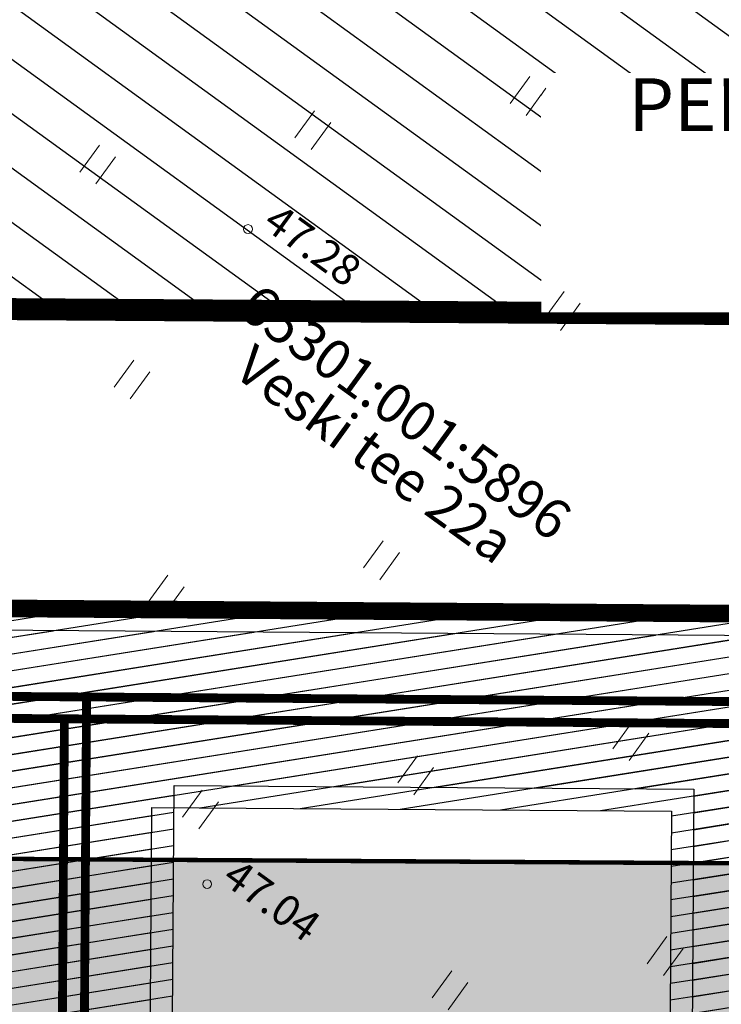
# Model space of a CAD drawing. Units: metres. Extents: x -293 to 694, y -113 to 832.
# Drawn here: x 472 to 504, y 262 to 307 of the extents above; entities that cross this region are included whole.
import ezdxf
from ezdxf.enums import TextEntityAlignment as Align

# ---------------------------------------------------------------- set-up
doc = ezdxf.new("R2010")
doc.units = ezdxf.units.M
doc.header["$MEASUREMENT"] = 0
doc.linetypes.add('CENTER2', pattern=[28.575000000000003, 19.05, -3.175, 3.175, -3.175])
doc.linetypes.add('DEFAULT', pattern=[0])
for name, color, linetype in [('0 PLAN ELEKTER', 1, 'Continuous'), ('0 PLAN HOONESTUSALA', 7, 'CENTER2'), ('0 PLAN SERVITUUT', 30, 'Continuous'), ('0 PLAN TEHNO ALUS', 7, 'Continuous'), ('0 X-REF', 7, 'Continuous')]:
    doc.layers.add(name, color=color, linetype=linetype)
for name, color, linetype, lineweight in [('0 PLAN KANAL', 6, 'Kanal1', 0), ('0 PLAN PIIR', 1, 'DEFAULT', 30), ('0 PLAN TEE', 7, 'Continuous', 35), ('0 PLAN VESI', 152, 'V1_KPROJEKT', 9), ('DP_transp_soidutee_planeeritud', 253, 'Continuous', 9), ('XREF1$0$HALJASTUS', 74, 'Continuous', 0), ('XREF1$0$korgus-EH2000', 193, 'Continuous', 0), ('XREF1$0$PIIR', 32, 'Continuous', 0)]:
    doc.layers.add(name, color=color, linetype=linetype, lineweight=lineweight)
doc.styles.add('AKA Natura TXT', font='ARIALN.TTF')
doc.styles.add('KPR-jooned', font='romand.shx')
doc.styles.get("Standard").update_dxf_attribs({"font": 'ARIALN.TTF'})
doc.styles.add('XREF1$0$ITALIC', font='italic.shx')
doc.styles.add('XREF1$0$romanc', font='romanc')
doc.linetypes.add('Kanal1', pattern='A,3.4,-0.4,["K1",Standard,S=0.5,R=0,X=-0.1,Y=-0.25],-1.2', length=5)
doc.linetypes.add('V1_KPROJEKT', pattern='A,9.5,-1.25,["V1",KPR-jooned,S=1,R=0,X=-0.845,Y=-0.5],-1.25', length=12)
doc.dimstyles.new('AKAN Tivoli', dxfattribs={"dimtxt": 0.6, "dimasz": 0.24, "dimexe": 0.18, "dimexo": 0.18, "dimgap": 0.3, "dimtad": 1, "dimdec": 1, "dimzin": 0, "dimdsep": 46, "dimtxsty": 'AKA Natura TXT', "dimblk": 'ARCHTICK', "dimcen": 0.24, "dimazin": 3, "dimtm": 1e-09, "dimtfac": 1, "dimtdec": 1, "dimtofl": 0, "dimtmove": 1, "dimatfit": 3, "dimldrblk": 'ARCHTICK', "dimfxl": 1, "dimtolj": 1, "dimtzin": 0, "dimarcsym": 0})
picture_1 = doc.add_image_def('image1.png', size_in_pixel=(1397, 876))
pattern_1 = [(9.051435940645263, (-8614579.383170083, -10014216.67885667), (-0.1179908069248888, 0.7406606304382688), [])]

# ---------------------------------------------------------------- blocks, each defined once
blk = doc.blocks.new('*U60')
at = {"true_color": 0xffffff}
h = blk.add_hatch(color=7, dxfattribs=at)
h.dxf.hatch_style = 1
h.paths.add_polyline_path([(0.399999997910843, 7.600000001029062), (0.399999999527543, 0.3999999978446865), (1.199999999351459, 0.3999999980242062), (1.199999997734756, 7.600000001208583)])
at = {"color": 7, "true_color": 0xffffff}
blk.add_lwpolyline([(0.399999997910843, 7.600000001029062), (0.399999999527543, 0.3999999978446865), (1.199999999351459, 0.3999999980242062), (1.199999997734756, 7.600000001208583)], close=True, dxfattribs=at)
blk = doc.blocks.new('*U61')
at = {"color": 0, "linetype": 'ByBlock', "lineweight": -2, "transparency": 16777216, "rotation": 35.5591513878562}
for p in [(3.552859326893396, -57.99082847965923), (2.169882849845237, -58.97945179717276), (0.7869063727970764, -59.96807511468629), (-0.5960701042510834, -60.95669843219982), (-1.979046581299243, -61.94532174971335), (-3.362023058347404, -62.93394506722688)]:
    blk.add_blockref('*U60', p, dxfattribs=at)
blk = doc.blocks.new('_ArchTick')
at = {"color": 0, "linetype": 'ByBlock', "const_width": 0.15}
blk.add_lwpolyline([(-0.5, -0.5), (0.5, 0.5)], dxfattribs=at)
blk = doc.blocks.new('XREF1$0$HEIN')
at = {"color": 0, "linetype": 'Continuous'}
for p, q in [((-0.4550559781346237, 0.7611157096907846), (-0.4550559781346237, -0.7611157096907846)), ((0.4550559781346237, 0.7611157096907846), (0.4550559781346237, -0.7611157096907846))]:
    blk.add_line(p, q, dxfattribs=at)
blk = doc.blocks.new('*E65')
at = {"layer": 'XREF1$0$korgus-EH2000', "linetype": 'Continuous', "ltscale": 0.5}
for centre in [(480.0042445222359, 263.5494107073173), (478.1468828181248, 233.7676947126165)]:
    blk.add_circle(centre, 0.2, dxfattribs=at)
at = {"layer": 'XREF1$0$HALJASTUS', "lineweight": 0, "ltscale": 0.5, "rotation": 324.0514359406453}
for p in [(492.7261731205951, 269.6015568291768), (482.9499515733194, 268.0441576344892), (473.1737300260436, 266.4867584398016), (494.2835723152828, 259.8253352819011), (474.7311292207312, 256.7105368925259), (486.0647499626946, 248.4917145399377), (476.2885284154188, 246.9343153452501), (497.398370704658, 240.2728921854869), (487.6221491573822, 238.7154929926619), (477.8459276082438, 237.1580937979743), (498.9557698993456, 230.4966706382111), (489.1795483502071, 228.9392714435235)]:
    blk.add_blockref('XREF1$0$HEIN', p, dxfattribs=at)
at = {"layer": 'XREF1$0$korgus-EH2000', "style": 'XREF1$0$ITALIC', "oblique": 1.465116028498414e-08, "width": 0.9999999989928312}
blk.add_text(' 47.28 ', height=1.400000001729757, rotation=324.0514359354159, dxfattribs=at).set_placement((480.0042445222359, 263.5494107073173), align=Align.BOTTOM_LEFT)
at = {"layer": 'XREF1$0$korgus-EH2000', "style": 'XREF1$0$ITALIC', "oblique": 359.9999999529397}
blk.add_text(' 47.04 ', height=1.400000000636275, rotation=324.0514359354159, dxfattribs=at).set_placement((478.1468828181248, 233.7676947126165), align=Align.BOTTOM_LEFT)
at = {"layer": 'XREF1$0$PIIR', "color": 240, "ltscale": 0.5, "style": 'XREF1$0$romanc', "oblique": 2.700287993206985e-08}
blk.add_text('65301:001:5896', height=1.799999999875819, rotation=324.0514359354159, dxfattribs=at).set_placement((486.3070845427435, 254.0451291603968), align=Align.BOTTOM_CENTER)
blk.add_text('Veski tee 22a', height=1.799999999875819, rotation=324.0514359354159, dxfattribs=at).set_placement((486.3070845427435, 254.0451291603968), align=Align.TOP_CENTER)

msp = doc.modelspace()

# ---------------------------------------------------------------- hatches: boundary and pattern name
at = {"layer": '0 PLAN PIIR', "true_color": 0xffd700}
h = msp.add_hatch(dxfattribs=at)
h.set_pattern_fill('LINE', color=40, scale=7.999999999999999, angle=-35.94856405935474)
h.set_pattern_definition([(324.0514359406453, (-8614579.383170083, -10014216.67885667), (1.174117479057444, 1.619088677426839), [])])
h.paths.add_polyline_path([(467.3856886085123, 549.7106859348714), (466.9692409429699, 488.4380856305361), (511.5496896877885, 488.1350884698331), (504.8670856319368, 552.5759039632976)])
h.paths.add_polyline_path([(466.860497251153, 472.4384551718831), (466.4848942961544, 417.1754012685269), (518.9452851805836, 416.8188469968736), (513.2101210337132, 472.1234335694462)])
h.paths.add_polyline_path([(466.3659267574549, 399.6715201530606), (466.0260768197477, 349.6688641961664), (525.980274008587, 349.3048404157162), (520.7623475790024, 399.3412415124476)])
h.paths.add_polyline_path([(465.9180706851184, 333.7777515463531), (527.6432283464819, 333.3582280110568), (531.9393080994487, 293.0486043263227), (465.6443118769675, 293.4991873968393)])
h.paths.add_polyline_path([(446.2499929517508, 227.6294791642576), (493.0289274994284, 227.3115396928042), (492.540879605338, 155.504285717383), (445.7620599586517, 155.8391302041709)])
h.paths.add_polyline_path([(509.0285579562187, 227.2027960009873), (550.8080773781985, 226.9188357423991), (558.304463589564, 155.0335475951433), (508.5404707659036, 155.3897600620985)])
at = {"layer": '0 PLAN SERVITUUT'}
h = msp.add_hatch(dxfattribs=at)
h.set_pattern_fill('ANSI31', color=256, scale=3, angle=-35.94856405935474)
h.set_pattern_definition(pattern_1)
edge = h.paths.add_edge_path()
edge.add_line((478.5587932970375, 248.4245921615511), (478.7176580447794, 271.7986121565889))
edge.add_line((478.7176580447704, 271.7986121568829), (502.3303491137781, 271.6295916582105))
edge.add_line((502.3303491137922, 271.6295916587114), (502.1646492460392, 247.249909437629))
edge.add_arc((506.1728912759572, 248.4489793479443), 4.183751047540125, 196.6546100890176, 342.5665645816906)
edge.add_line((510.1644644737244, 247.1955375913531), (510.3301446941495, 271.5723288333644))
edge.add_line((510.330144694075, 271.5723288338631), (553.8483371859713, 271.2608240356286))
edge.add_arc((552.9753060024232, 275.2671756986529), 4.100370360842308, 282.2932454692879, 436.8865180037907)
edge.add_line((553.9056000094861, 279.2606190927327), (466.0653529814363, 279.8893827615867))
edge.add_line((466.0653529819101, 279.8893827628344), (461.1327123519681, 280.5016955480048))
edge.add_line((461.1327123511583, 280.5016955472529), (455.802628843357, 285.0250091012297))
edge.add_line((455.8026288449764, 285.0250091012567), (451.2863310804651, 290.1709149041979))
edge.add_line((451.2863310799003, 290.1709149051458), (450.9078401957884, 295.1643057295148))
edge.add_line((450.9078401960433, 295.1643057297915), (451.1193883594549, 330.005985974556))
edge.add_arc((450.1429219394922, 333.8849695175886), 4.000000000992053, 284.1296338358911, 435.174609391555)
edge.add_line((451.1664186604321, 337.751809893176), (451.5194773963338, 395.9000792381302))
edge.add_arc((450.5430109836161, 399.7790627833456), 4.000000000882848, 284.1296337650041, 435.1746094105026)
edge.add_line((451.5665077026933, 403.6459031552076), (451.9563805794854, 467.8574099703903))
edge.add_arc((450.9232089817524, 471.7216765843332), 4.000000000567209, 284.9687929165506, 434.3354502767538)
edge.add_line((452.0032279975712, 475.5731125380844), (452.4236272063357, 544.8122621611283))
edge.add_arc((450.8545165881515, 549.3218734581023), 4.774798651062789, 289.1852434134825, 430.1189997941896)
edge.add_line((452.4782714955509, 553.8120986372232), (452.5396864779291, 563.9270585573761))
edge.add_arc((448.5397602077574, 563.9513449035585), 3.999999999577105, -0.3478784054002588, 52.84030805962499)
edge.add_line((450.9559146054089, 567.139165148139), (425.9106534201575, 586.1217969490476))
edge.add_line((425.9106534197927, 586.1217969488353), (429.3107892385658, 590.6078603424901))
edge.add_arc((426.1229689922184, 593.0240147393197), 3.999999999608384, 322.8403080929681, 352.2301003089902)
edge.add_line((430.0862450003624, 592.4832344800234), (435.4351361378519, 631.6842435331557))
edge.add_arc((431.4718601312488, 632.2250237949193), 3.999999999761625, -7.769899719252739, 172.2301002807473)
edge.add_line((427.5085841249675, 632.7658040560782), (422.3015125450851, 594.604163659761))
edge.add_line((422.3015125449747, 594.6041636597365), (417.118858530922, 587.766285501232))
edge.add_arc((420.3066787756979, 585.3501311019063), 3.999999999880533, 142.8403080663641, 232.8403080762965)
edge.add_line((417.8905243780464, 582.1623108554631), (444.5276753730349, 561.9731331180037))
edge.add_line((444.5276753716171, 561.9731331188232), (442.90600173726, 294.8858010658602))
edge.add_line((442.9060017373413, 294.8858010657132), (443.4101866225957, 288.2341423548668))
edge.add_arc((447.3987451158464, 288.5364685840905), 4.000000000296716, 184.3346379571847, 221.2717660577269)
edge.add_line((444.3923880178481, 285.8979430515319), (449.9838846350913, 279.5269470775374))
edge.add_arc((452.9902417305857, 282.1654726117849), 3.999999999869742, 221.2717660902513, 229.6807849192885)
edge.add_line((450.4020596668124, 279.1156671121716), (456.8667812495995, 273.6294561132852))
edge.add_arc((459.4549633152783, 276.6792616136372), 3.999999999976338, 229.6807848926857, 262.9237936312259)
edge.add_line((458.9622058235109, 272.7097288891673), (465.5421956817588, 271.8929225946858))
edge.add_line((465.5421956814826, 271.8929225932807), (470.7178624636974, 271.8558749824734))
edge.add_line((470.7178624626249, 271.8558749835938), (470.5589787268016, 248.4790609105569))
edge.add_arc((474.5588863417506, 248.4518749862909), 3.999999999738609, 179.6105873351942, 359.6120172754792)
edge.add_line((478.5587946325541, 248.4247888904065), (478.558793295711, 248.424592163376))
h = msp.add_hatch(dxfattribs=at)
h.set_pattern_fill('ANSI31', color=256, scale=3, angle=-35.94856405935474)
h.set_pattern_definition(pattern_1)
edge = h.paths.add_edge_path()
edge.add_arc((450.9737517759204, 470.7213099654764), 4.000000000107553, 269.6105745367007, 449.6521344024001)
edge.add_line((450.9980372264981, 474.7212362419814), (451.423650044629, 544.819059696409))
edge.add_arc((451.4479363895953, 548.8189859651029), 3.999999999280243, 269.6521216058475, 449.6521216011628)
edge.add_line((451.4722227342427, 552.8189122378826), (451.5488238326, 565.4350037374383))
edge.add_line((451.5488238334656, 565.4350037388504), (422.9157496367805, 587.1369576863003))
edge.add_arc((420.4995952378958, 583.9491374399513), 3.999999999642833, 52.84030806962791, 142.7678068853371)
edge.add_line((417.3148349057883, 586.3693237211555), (412.888237053074, 580.5442955634035))
edge.add_line((412.8882370535284, 580.5442955624312), (341.1463683103869, 568.1733307966254))
edge.add_arc((341.8260854613036, 564.2315057646483), 3.999999999312249, 99.78370772417612, 170.0363619986654)
edge.add_line((337.8864144291729, 564.923598356545), (336.2214132135065, 555.4457378179843))
edge.add_line((336.2214132137597, 555.4457378163934), (298.9192225042167, 549.5466087004369))
edge.add_line((298.9192225039005, 549.5466086994857), (237.0093159521854, 554.3210739818313))
edge.add_arc((236.7017509322613, 550.3329160418361), 4.000000000325984, 85.59010289459873, 265.5901028945988)
edge.add_line((236.394185911864, 546.3447581008077), (298.7724689658044, 541.534171825573))
edge.add_arc((299.0800339821726, 545.522329768166), 4.000000000687077, 265.5901029540333, 278.9865776574699)
edge.add_line((299.7048463057727, 541.5714299250394), (340.2917779152045, 547.9900221164814))
edge.add_arc((339.6669655963778, 551.9409219585359), 3.999999999456632, 278.9865776008509, 350.036361995743)
edge.add_line((343.6066366285086, 551.2488293666393), (345.2788704270064, 560.7678606939187))
edge.add_line((345.278870427981, 560.7678606938571), (415.7997657222251, 572.9282842554029))
edge.add_arc((415.120048571378, 576.8701092917472), 4.000000000612397, 279.7837077050707, 322.7678068586634)
edge.add_line((418.3048089016229, 574.4499230086803), (421.2672298163823, 578.3482182273575))
edge.add_line((421.267229815945, 578.3482182268053), (443.5246541636425, 561.4785801711874))
edge.add_line((443.5246541630477, 561.4785801712424), (441.9057719300225, 294.8509879819422))
edge.add_line((441.9057719297707, 294.8509879820049), (442.4382901321763, 287.8255307744433))
edge.add_arc((446.4268486257643, 288.1278570052236), 4.000000000296716, 184.3346379571847, 221.2717660577269)
edge.add_line((443.4204915259033, 285.4893314708024), (449.2807878562165, 278.8120629552769))
edge.add_arc((452.287144953385, 281.4505884926766), 3.999999999818239, 221.2717660935037, 229.6807849159632)
edge.add_line((449.6989628877491, 278.4007829912007), (456.4473439905926, 272.673847630712))
edge.add_arc((459.0355260577053, 275.7236531302333), 3.99999999994085, 229.6807848993364, 262.9237936312259)
edge.add_line((458.5427685659379, 271.7541204057634), (465.4768010198541, 270.8933650731605))
edge.add_line((465.4768010191619, 270.8933650720865), (469.7110915348281, 270.863055867875))
edge.add_line((469.7110915351659, 270.8630558680743), (469.5595369976098, 248.564598382382))
edge.add_arc((473.5594446118921, 248.5374124590307), 3.999999999549198, 179.6105873371337, 359.6105873351942)
edge.add_line((477.5593522246927, 248.5102265365422), (477.710887113639, 270.8057930417922))
edge.add_line((477.7108871154487, 270.8057930413634), (501.3235781846449, 270.6367725425544))
edge.add_line((501.3235781826079, 270.6367725413293), (501.1712107695769, 248.218715263639))
edge.add_arc((505.1711183842272, 248.191529341042), 3.999999999738609, 179.6105873351942, 359.6105873351942)
edge.add_line((509.1710259988904, 248.1643434185535), (509.3233737644051, 270.5795097173093))
edge.add_line((509.3233737647533, 270.579509716481), (553.9503457795713, 270.2600682342319))
edge.add_arc((553.9789306595922, 274.2599660959095), 4.000000000170833, 269.590548274701, 449.5892152009395)
edge.add_line((554.0076086018234, 278.2598632927984), (465.9999583183059, 278.8898252407157))
edge.add_line((465.9999583195895, 278.8898252416402), (460.7132750939791, 279.546087064932))
edge.add_line((460.7132750935853, 279.5460870657116), (455.0995320661045, 284.3101249810172))
edge.add_line((455.0995320659131, 284.3101249802858), (450.3144345883317, 289.7623033247579))
edge.add_line((450.3144345879555, 289.7623033244163), (449.9076103870695, 295.1294926452271))
edge.add_line((449.90761038661, 295.1294926442206), (450.1125640078602, 328.8850614173717))
edge.add_arc((450.1368503533304, 332.8849876895547), 3.999999999144705, 269.6521216031358, 449.6521216031359)
edge.add_line((450.1611366979778, 336.8849139567465), (450.5126530464986, 394.7791546782691))
edge.add_arc((450.5369393918663, 398.7790809497237), 3.999999999144705, 269.6521216031358, 449.6521216004241)
edge.add_line((450.5612257346511, 402.7790072206408), (450.9494645374176, 466.7213837017248))
at = {"layer": 'DP_transp_soidutee_planeeritud'}
h = msp.add_hatch(color=256, dxfattribs=at)
h.dxf.hatch_style = 1
edge = h.paths.add_edge_path()
edge.add_line((436.2875034362078, 555.3817679025233), (436.302080972852, 557.7826704192374))
edge.add_arc((444.103276392445, 558.1510074120015), 7.809886178313509, 140.1657614771467, 182.7032387219918, ccw=False)
edge.add_arc((415.6486492678523, 588.7396700754762), 34.04369519227802, 281.64270357229117, 311.27427173749766, ccw=False)
edge.add_line((422.5189379528165, 555.39642014727), (419.3834934145387, 554.7098973594304))
edge.add_arc((410.812413001433, 541.7001796457916), 15.57935089932126, 8.55738486904329, 56.622253120414086, ccw=False)
edge.add_line((426.218324098736, 544.0183853544295), (436.2186782976815, 544.1155223525365))
edge.add_line((436.218678297475, 544.1155223529786), (436.2875034352771, 555.3817679030016))
edge = h.paths.add_edge_path(flags=17)
edge.add_arc((443.0396391637623, 495.248372156173), 6.999999997134567, 89.65212157563133, 179.6521216398681, ccw=False)
edge.add_line((443.0821402706206, 502.2482431270182), (451.5811703720919, 502.1966395828925))
edge.add_line((451.5811703708023, 502.1966395843774), (451.6297430602578, 510.1964921265939))
edge.add_line((451.6297430619597, 510.1964921243489), (443.1307129575475, 510.2480956660056))
edge.add_arc((443.1732140574604, 517.2479666396976), 6.999999997564765, 179.652121580491, 269.65212161859654, ccw=False)
edge.add_line((436.1733430847526, 517.2904677446932), (436.039768191653, 495.290873255519))
edge = h.paths.add_edge_path(flags=17)
edge.add_arc((442.4857137147337, 423.3068920187652), 6.999999999836523, 89.65212159774711, 179.6521216052838, ccw=False)
edge.add_line((442.5282148178667, 430.3067629933357), (451.027244919338, 430.25515944921))
edge.add_line((451.0272449180484, 430.2551594506949), (451.0758176075039, 438.2550119929114))
edge.add_line((451.0758176073432, 438.255011992529), (442.576787502931, 438.3066155341857))
edge.add_arc((442.6192886084318, 445.3064865097404), 7.000000000322699, 179.652121603065, 269.6521215977471, ccw=False)
edge.add_line((435.6194176338613, 445.3489876110107), (435.4858427407618, 423.3493931218366))
edge = h.paths.add_edge_path(flags=17)
edge.add_arc((442.2020801547915, 357.3035998158157), 6.999999997134567, 89.65212157563133, 179.6521216398681, ccw=False)
edge.add_line((442.2445812616497, 364.3034707847983), (450.743611363121, 364.2518672406725))
edge.add_line((450.7436113636941, 364.2518672421575), (450.7921840531496, 372.251719784374))
edge.add_line((450.7921840529889, 372.2517197821289), (442.2931539485767, 372.3033233237856))
edge.add_arc((442.3356550484896, 379.3031942974776), 6.999999997564765, 179.652121580491, 269.65212161859654, ccw=False)
edge.add_line((435.3357840776443, 379.3456954024732), (435.2022091845448, 357.3461009132991))
h.paths.add_polyline_path([(444.5122968386859, 247.6417515929788), (438.3861073404551, 247.6833890788257), (438.2098773736507, 234.9926377665251), (444.3151299208403, 234.9511294085532)])
edge = h.paths.add_edge_path(flags=17)
edge.add_arc((441.8402609620243, 317.0017457827926), 6.999999999836523, 89.65212159774711, 179.6521216052838, ccw=False)
edge.add_line((441.8827620670199, 324.0016167555004), (450.3817921684912, 323.9500132113747))
edge.add_line((450.3817921672016, 323.9500132128596), (450.4303648566571, 331.9498657550761))
edge.add_line((450.4303648583591, 331.9498657546937), (441.9313347539469, 332.0014692963504))
edge.add_arc((441.9738358557224, 339.0013402719051), 7.000000000322699, 179.652121603065, 269.6521215977471, ccw=False)
edge.add_line((434.9739648811519, 339.0438413731754), (434.8403899880524, 317.0442468840013))
edge = h.paths.add_edge_path()
edge.add_line((426.2183241005987, 544.0183853637427), (424.6684469108338, 288.7558222424341))
edge.add_arc((454.6678939312696, 288.5736746452749), 29.99999998925544, 179.6521215808913, 269.610587360194)
edge.add_line((454.4639995209873, 258.5743675474077), (555.6557951592295, 257.8095346023117))
edge.add_line((555.6557951588184, 257.8095346037298), (554.647358104236, 267.9550468897796))
edge.add_line((554.6473581045866, 267.9550468884408), (464.5244870615537, 268.5062210256774))
edge.add_arc((464.7283814940602, 298.5055281482637), 30.00000001185328, 179.6521216246277, 269.61058731742804, ccw=False)
edge.add_line((434.728934450075, 298.6876757200807), (436.2186782975543, 544.1155223525407))
edge.add_line((436.218678297475, 544.1155223529786), (426.2183240991337, 544.018385363637))
edge = h.paths.add_edge_path(flags=16)
edge.add_arc((495.9816466122866, 251.2617802079767), 6.999999999275916, 89.52764187934415, 179.5276418944178)
edge.add_line((488.9818844944239, 251.3194889836013), (488.9533970303925, 247.3397015326378))
edge.add_line((488.9533970300108, 247.3397015333176), (480.9535859995896, 247.3940733495332))
edge.add_line((480.9535860009491, 247.3940733484924), (480.9821563621779, 251.3854418738306))
edge.add_arc((473.9823942426592, 251.4431506525725), 7.000000000927901, -0.4723581279521062, 89.52764187204788)
edge.add_line((474.0401030220091, 258.4429127704352), (496.0393553899112, 258.2615423242241))
edge = h.paths.add_edge_path(flags=16)
edge.add_arc((527.5822944194078, 251.0470020528883), 6.999999999275916, 89.52764187934415, 179.5276418944178)
edge.add_line((520.5825323034078, 251.1047108285129), (520.5540448393765, 247.1249233775494))
edge.add_line((520.5540448389947, 247.1249233763665), (512.5542338085735, 247.1792951925821))
edge.add_line((512.5542338080704, 247.1792951915413), (512.5828041692992, 251.1706637168795))
edge.add_arc((505.5830420516431, 251.2283724956214), 7.000000000927901, -0.4723581279521062, 89.52764187204788)
edge.add_line((505.6407508291304, 258.2281346153468), (527.6400031970326, 258.0467641691357))

# ---------------------------------------------------------------- linework, layer by layer
at = {"layer": '0 PLAN HOONESTUSALA', "ltscale": 0.25, "const_width": 0.9999999999999999}
msp.add_lwpolyline([(465.9180706851184, 333.7777515463531), (527.6432283464819, 333.3582280110568), (531.9393080994487, 293.0486043263227), (465.6443118769675, 293.4991873968393)], close=True, dxfattribs=at)
at = {"layer": '0 PLAN KANAL', "color": 0, "ltscale": 3, "const_width": 0.4}
for points in [[(447.4595005065203, 386.0341146476567), (446.9069209676236, 295.025053396821), (447.398745117709, 288.5364685840905), (452.9902417305857, 282.1654726117849), (459.4549633152783, 276.6792616136372), (465.803774330765, 275.8911526780576), (506.3574328292161, 275.6008681226522), (506.1713729929179, 248.2255916614085)], [(474.7449461780488, 275.8271514456719), (474.5588863417506, 248.4518749862909)]]:
    msp.add_lwpolyline(points, dxfattribs=at)
at = {"layer": '0 PLAN PIIR', "const_width": 0.7999999999999999}
for points in [[(420.4685709793121, 554.1475067008287), (452.4859450384974, 556.5950344000012), (451.9690255168825, 480.539851885289), (451.4846788682044, 409.2771675232798), (451.0401919092983, 343.8791020661592), (450.8764740992337, 289.9983555823565), (460.8155020605773, 279.9269613791257), (553.4689342342317, 279.2637447621673), (556.7699842639267, 246.8787767570466), (516.9891550578177, 247.1491526402533), (470.0809167455882, 247.467970944941), (423.1789787374437, 247.7867464255542), (418.3865692652762, 247.8193186968565)], [(451.1907478421926, 341.7587923724204), (547.0172618404031, 341.1769627165049), (553.4689342342317, 279.2637447621673), (460.8155020605773, 279.9269613791257), (450.8764740992337, 289.9983555823565)]]:
    msp.add_lwpolyline(points, close=True, dxfattribs=at)
at = {"layer": '0 PLAN SERVITUUT'}
for points in [[(444.5276753716171, 561.9731331188232), (442.9060017373413, 294.8858010657132), (443.4101866241544, 288.2341423537582, 0.1625787477514927), (444.3923880178481, 285.8979430515319), (449.9838846344501, 279.5269470773637, 0.03670774041678547), (450.4020596668124, 279.1156671121716), (456.8667812477797, 273.6294561140239, 0.1460758832280554), (458.9622058235109, 272.7097288891673), (465.5421956814826, 271.8929225932807), (470.7178624626249, 271.8558749835938), (470.5589787270874, 248.4790609106421, 1.000012478660897), (478.5587946325541, 248.4247888904065), (478.5587932970375, 248.4245921615511), (478.7176580447704, 271.7986121568829), (502.3303491137922, 271.6295916587114), (502.1646492462605, 247.2499094381928, 0.7393667230263566), (510.1644644737244, 247.1955375913531)], [(443.5246541630477, 561.4785801712424), (441.9057719297707, 294.8509879820049), (442.4382901340723, 287.8255307748914, 0.1625787477636279), (443.4204915259033, 285.4893314708024), (449.2807878572494, 278.8120629563928, 0.03670774039474453), (449.6989628877491, 278.4007829912007), (456.4473439902067, 272.67384763062, 0.1460758832000171), (458.5427685659379, 271.7541204057634), (465.4768010191619, 270.8933650720865), (469.7110915351659, 270.8630558680743), (469.5595369972289, 248.564598383382, 1.000000000016925), (477.5593522246927, 248.5102265365422), (477.7108871154487, 270.8057930413634), (501.3235781826079, 270.6367725413293), (501.1712107695639, 248.2187152653933, 0.9999999999661494), (509.1710259988904, 248.1643434185535)], [(553.9056000094861, 279.2606190927327), (466.0653529819101, 279.8893827628344), (461.1327123511583, 280.5016955472529), (455.8026288449764, 285.0250091012567), (451.2863310799003, 290.1709149051458), (450.9078401960433, 295.1643057297915), (451.1193883586675, 330.0059859734029, 0.7745966688088235)], [(554.0076086018234, 278.2598632927984), (465.9999583195895, 278.8898252416402), (460.7132750935853, 279.5460870657116), (455.0995320659131, 284.3101249802858), (450.3144345879555, 289.7623033244163), (449.90761038661, 295.1294926442206), (450.112564008683, 328.8850614186376, 1)]]:
    msp.add_lwpolyline(points, format="xyb", dxfattribs=at)
at = {"layer": '0 PLAN TEE', "const_width": 0.2}
msp.add_lwpolyline([(426.2183241005987, 544.0183853637427), (424.6684469096363, 288.7558222413063, 0.4140012571930253), (454.4639995209873, 258.5743675474077), (555.6557951588184, 257.8095346037298), (554.621631314978, 267.9552042279392), (464.5244870595634, 268.5062210261822, -0.4140012571930253), (434.728934450075, 298.6876757200807), (436.218678297475, 544.1155223529786), (426.2183241005987, 544.0183853637427)], format="xyb", close=True, dxfattribs=at)
at = {"layer": '0 PLAN VESI', "linetype": 'V1_KPROJEKT', "ltscale": 1.5, "const_width": 0.4}
for points in [[(420.4995952378958, 583.9491374399513), (447.5367389973253, 563.456791954115), (445.906691160053, 294.9902403131127), (446.4268486257643, 288.1278570052236), (452.287144953385, 281.4505884926766), (459.0355260577053, 275.7236531302333), (465.7383796684444, 274.8915951568633), (505.3506618998945, 274.60804900527), (505.164579955861, 247.2295199949294)], [(473.7381948977709, 274.8372233100235), (473.5521129537374, 247.458694299683)]]:
    msp.add_lwpolyline(points, dxfattribs=at)

# ---------------------------------------------------------------- block references
at = {"color": 2, "rotation": 54.05143594064526}
msp.add_blockref('*U61', (422.6281784679741, 298.1226228512824), dxfattribs=at)

# ---------------------------------------------------------------- referenced raster images: frames only (the image files are external)
at = {"layer": '0 PLAN TEHNO ALUS', "color": 0}
image = msp.add_image(picture_1, insert=(-292.7936350712553, 343.0551434773952), size_in_units=(777.0684378936176, 487.2669660664347), rotation=-35.95731900257039, dxfattribs=at)
image.dxf.flags = 7

# ---------------------------------------------------------------- leaders
at = {"layer": '0 PLAN ELEKTER', "color": 0, "linetype": 'ByBlock', "annotation_type": 0, "has_hookline": 1, "hookline_direction": 1, "text_width": 48.43055934515688, "horizontal_direction": (0.9999995970435764, 0.0008977263975386562, 0)}
msp.add_leader([(553.7899699062109, 275.0996506158262), (550.7401856066723, 293.8769647481033), (548.3401865737677, 293.8748102047492)], dimstyle='AKAN Tivoli', override={"dimscale": 2, "dimasz": 1.2, "dimgap": 1.2, "dimldrblk": 'Dot'}, dxfattribs=at)

# ---------------------------------------------------------------- next in the draw order: texts
at = {"layer": '0 PLAN ELEKTER', "color": 0, "linetype": 'ByBlock', "insert": (545.9357687309384, 298.7948771268129), "char_height": 2.399999999999999, "width": 50.2977251143763, "attachment_point": 6, "rotation": 0.051435940645262954, "style": 'AKA Natura TXT', "bg_fill": 3, "box_fill_scale": 1.1, "bg_fill_color": 256, "bg_fill_transparency": 0}
msp.add_mtext('\\A1;PERSPEKTIIVSED ÜHENDUSED \\PVEE JA KANALISATSIOONI TARBEKS', dxfattribs=at)

# ---------------------------------------------------------------- next in the draw order: block references
at = {"layer": '0 X-REF', "color": 0, "linetype": 'ByBlock'}
msp.add_blockref('*E65', (2.077501424543914, 33.55158118251711), dxfattribs=at)

doc.saveas('drawing.dxf')
